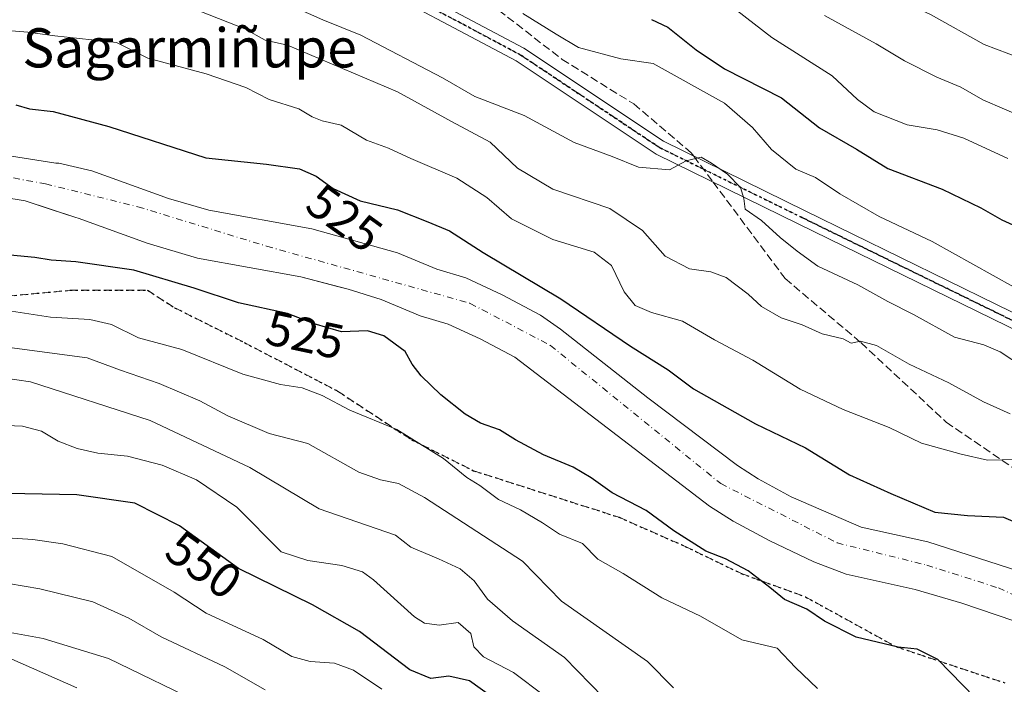
# Model space of a CAD drawing. Units: metres. Extents: x 589998 to 593437, y 4759095 to 4761456.
# Drawn here: x 591837 to 592039, y 4759634 to 4759770 of the extents above; entities that cross this region are included whole.
import ezdxf
from ezdxf.enums import TextEntityAlignment as Align

# ---------------------------------------------------------------- set-up
doc = ezdxf.new("R2010")
doc.units = ezdxf.units.M
doc.header["$MEASUREMENT"] = 0
for name, pattern in [('DGN Style 3', [2.307223458686699, 1.648016756204785, -0.6592067024819142]), ('DGN Style 4', [2.6384748266838614, 1.318413404963828, -0.6592067024819142, 0.001648016756204785, -0.6592067024819142]), ('DGN Style 5', [1.1536117293433497, 0.4944050268614355, -0.6592067024819142])]:
    doc.linetypes.add(name, pattern=pattern)
for name, color, linetype, lineweight in [('Arbolado forestal CxS', 92, 'Continuous', 0), ('Corriente natural Cxs', 4, 'Continuous', 13), ('Corriente natural eje', 4, 'DGN Style 4', 0), ('Curva de nivel maestra', 30, 'Continuous', 30), ('Curva de nivel normal', 30, 'Continuous', 0), ('Pista no pavimentada Cxs', 111, 'Continuous', 0), ('Pista no pavimentada eje', 91, 'DGN Style 4', 0), ('Ruta', 7, 'DGN Style 5', 30), ('Rótulo de curva de nivel directora', 7, 'Continuous', 0), ('Senda', 7, 'DGN Style 3', 0), ('Senda no paivmentada conexión', 7, 'DGN Style 3', 0), ('Suelo desnudo CxS', 253, 'Continuous', 0), ('Texto cartográfico', 7, 'Continuous', 0)]:
    doc.layers.add(name, color=color, linetype=linetype, lineweight=lineweight)
doc.styles.add('Style-Arial', font='txt')

msp = doc.modelspace()

# ---------------------------------------------------------------- linework, layer by layer
at = {"layer": 'Arbolado forestal CxS', "color": 92, "linetype": 'Continuous', "lineweight": 0}
for points in [[(592047.9801000003, 4759655.220100001, 521.0448999999935), (592023.0201000003, 4759663.220100001, 523.0397999999988), (592009.4001000002, 4759666.2501, 521.579700000002), (591995.0800999999, 4759672.470100001, 520.417300000001), (591988.3101000004, 4759676.130100001, 522.2832999999955), (591984.1001000004, 4759678.8201, 521.3291000000027), (591965.7500999998, 4759692.6601, 521.8160000000062), (591947.8901000004, 4759706.7601, 522.5559999999969), (591943.7901, 4759709.620100001, 522.7143000000069), (591935.9501, 4759713.780099999, 522.4517999999953), (591928.5100999996, 4759717.220100001, 522.0953000000009), (591922.5900999998, 4759718.9801, 521.857600000003), (591914.5500999996, 4759722.340100001, 523.3828000000067), (591897.0301000001, 4759727.220100001, 522.242499999993), (591875.9801000003, 4759731.040100001, 521.9018000000069), (591867.7401000002, 4759733.470100001, 521.7805999999982), (591852.0800999999, 4759739.130100001, 522.0234000000055), (591845.2801000001, 4759740.6601, 522.2505999999995), (591844.6771999998, 4759740.6995, 522.2489999999962), (591831.6747000003, 4759742.728499999, 522.9505999999965)], [(591831.6747000003, 4759742.728499999, 522.9505999999965), (591844.6771999998, 4759740.6995, 522.2489999999962), (591845.2801000001, 4759740.6601, 522.2505999999995), (591852.0800999999, 4759739.130100001, 522.0234000000055), (591867.7401000002, 4759733.470100001, 521.7805999999982), (591875.9801000003, 4759731.040100001, 521.9018000000069), (591897.0301000001, 4759727.220100001, 522.242499999993), (591914.5500999996, 4759722.340100001, 523.3828000000067), (591922.5900999998, 4759718.9801, 521.857600000003), (591928.5100999996, 4759717.220100001, 522.0953000000009), (591935.9501, 4759713.780099999, 522.4517999999953), (591943.7901, 4759709.620100001, 522.7143000000069), (591947.8901000004, 4759706.7601, 522.5559999999969), (591965.7500999998, 4759692.6601, 521.8160000000062), (591984.1001000004, 4759678.8201, 521.3291000000027), (591988.3101000004, 4759676.130100001, 522.2832999999955), (591995.0800999999, 4759672.470100001, 520.417300000001), (592009.4001000002, 4759666.2501, 521.579700000002), (592023.0201000003, 4759663.220100001, 523.0397999999988), (592047.9801000003, 4759655.220100001, 521.0448999999935)], [(591829.2405000003, 4759734.473400001, 521.4498000000021), (591838.448, 4759732.991800001, 521.2768999999971), (591843.5159, 4759731.3029, 521.5377000000008), (591848.8051000005, 4759729.540300001, 521.8266000000004), (591849.2500999998, 4759729.440099999, 521.8267999999953), (591863.3501000004, 4759724.3201, 522.2170999999944), (591873.6501000002, 4759721.2301, 522.4081000000006), (591894.7701000003, 4759717.4001, 521.7709000000032), (591902.3065999999, 4759715.479, 521.8478999999934), (591904.4600999998, 4759714.9301, 521.7881000000052), (591911.2401000002, 4759712.8101, 521.5276000000014), (591919.2001, 4759709.4801, 522.7140999999974), (591924.9401000004, 4759707.780099999, 521.5534999999945), (591931.4700999996, 4759704.7601, 521.5717000000004), (591938.5301000001, 4759701.0101, 521.349000000002), (591978.3501000004, 4759670.550100001, 522.2467000000033), (591983.2001, 4759667.440099999, 523.2176000000036), (591990.6700999998, 4759663.4101, 522.8081999999995), (591999.7100999998, 4759659.120100001, 521.4948000000004), (592006.2701000003, 4759656.620100001, 520.6983999999939), (592020.3901000004, 4759653.4901, 520.4474999999948), (592029.9801000003, 4759650.6801, 520.4982000000019), (592044.2001, 4759645.870100001, 520.0109999999986)], [(592044.2001, 4759645.870100001, 520.0109999999986), (592029.9801000003, 4759650.6801, 520.4982000000019), (592020.3901000004, 4759653.4901, 520.4474999999948), (592006.2701000003, 4759656.620100001, 520.6983999999939), (591999.7100999998, 4759659.120100001, 521.4948000000004), (591990.6700999998, 4759663.4101, 522.8081999999995), (591983.2001, 4759667.440099999, 523.2176000000036), (591978.3501000004, 4759670.550100001, 522.2467000000033), (591938.5301000001, 4759701.0101, 521.349000000002), (591931.4700999996, 4759704.7601, 521.5717000000004), (591924.9401000004, 4759707.780099999, 521.5534999999945), (591919.2001, 4759709.4801, 522.7140999999974), (591911.2401000002, 4759712.8101, 521.5276000000014), (591904.4600999998, 4759714.9301, 521.7881000000052), (591902.3065999999, 4759715.479, 521.8478999999934), (591894.7701000003, 4759717.4001, 521.7709000000032), (591873.6501000002, 4759721.2301, 522.4081000000006), (591863.3501000004, 4759724.3201, 522.2170999999944), (591849.2500999998, 4759729.440099999, 521.8267999999953), (591848.8051000005, 4759729.540300001, 521.8266000000004), (591843.5159, 4759731.3029, 521.5377000000008), (591838.448, 4759732.991800001, 521.2768999999971), (591829.2405000003, 4759734.473400001, 521.4498000000021)]]:
    msp.add_polyline3d(points, dxfattribs=at)
at = {"layer": 'Corriente natural Cxs', "color": 4, "linetype": 'Continuous', "lineweight": 13}
for points in [[(591831.6747000003, 4759742.728499999, 522.9505999999965), (591844.6771999998, 4759740.6995, 522.2489999999962), (591845.2801000001, 4759740.6601, 522.2505999999995), (591852.0800999999, 4759739.130100001, 522.0234000000055), (591867.7401000002, 4759733.470100001, 521.7805999999982), (591875.9801000003, 4759731.040100001, 521.9018000000069), (591897.0301000001, 4759727.220100001, 522.242499999993), (591914.5500999996, 4759722.340100001, 523.3828000000067), (591922.5900999998, 4759718.9801, 521.857600000003), (591928.5100999996, 4759717.220100001, 522.0953000000009), (591935.9501, 4759713.780099999, 522.4517999999953), (591943.7901, 4759709.620100001, 522.7143000000069), (591947.8901000004, 4759706.7601, 522.5559999999969), (591965.7500999998, 4759692.6601, 521.8160000000062), (591984.1001000004, 4759678.8201, 521.3291000000027), (591988.3101000004, 4759676.130100001, 522.2832999999955), (591995.0800999999, 4759672.470100001, 520.417300000001), (592009.4001000002, 4759666.2501, 521.579700000002), (592023.0201000003, 4759663.220100001, 523.0397999999988), (592047.9801000003, 4759655.220100001, 521.0448999999935)], [(591831.6747000003, 4759742.728499999, 522.9505999999965), (591844.6771999998, 4759740.6995, 522.2489999999962), (591845.2801000001, 4759740.6601, 522.2505999999995), (591852.0800999999, 4759739.130100001, 522.0234000000055), (591867.7401000002, 4759733.470100001, 521.7805999999982), (591875.9801000003, 4759731.040100001, 521.9018000000069), (591897.0301000001, 4759727.220100001, 522.242499999993), (591914.5500999996, 4759722.340100001, 523.3828000000067), (591922.5900999998, 4759718.9801, 521.857600000003), (591928.5100999996, 4759717.220100001, 522.0953000000009), (591935.9501, 4759713.780099999, 522.4517999999953), (591943.7901, 4759709.620100001, 522.7143000000069), (591947.8901000004, 4759706.7601, 522.5559999999969), (591965.7500999998, 4759692.6601, 521.8160000000062), (591984.1001000004, 4759678.8201, 521.3291000000027), (591988.3101000004, 4759676.130100001, 522.2832999999955), (591995.0800999999, 4759672.470100001, 520.417300000001), (592009.4001000002, 4759666.2501, 521.579700000002), (592023.0201000003, 4759663.220100001, 523.0397999999988), (592047.9801000003, 4759655.220100001, 521.0448999999935)], [(592044.2001, 4759645.870100001, 520.0109999999986), (592029.9801000003, 4759650.6801, 520.4982000000019), (592020.3901000004, 4759653.4901, 520.4474999999948), (592006.2701000003, 4759656.620100001, 520.6983999999939), (591999.7100999998, 4759659.120100001, 521.4948000000004), (591990.6700999998, 4759663.4101, 522.8081999999995), (591983.2001, 4759667.440099999, 523.2176000000036), (591978.3501000004, 4759670.550100001, 522.2467000000033), (591938.5301000001, 4759701.0101, 521.349000000002), (591931.4700999996, 4759704.7601, 521.5717000000004), (591924.9401000004, 4759707.780099999, 521.5534999999945), (591919.2001, 4759709.4801, 522.7140999999974), (591911.2401000002, 4759712.8101, 521.5276000000014), (591904.4600999998, 4759714.9301, 521.7881000000052), (591894.7701000003, 4759717.4001, 521.7709000000032), (591873.6501000002, 4759721.2301, 522.4081000000006), (591863.3501000004, 4759724.3201, 522.2170999999944), (591849.2500999998, 4759729.440099999, 521.8267999999953), (591848.8051000005, 4759729.540300001, 521.8266000000004), (591838.448, 4759732.991800001, 521.2768999999971), (591829.2405000003, 4759734.473400001, 521.4498000000021)], [(592044.2001, 4759645.870100001, 520.0109999999986), (592029.9801000003, 4759650.6801, 520.4982000000019), (592020.3901000004, 4759653.4901, 520.4474999999948), (592006.2701000003, 4759656.620100001, 520.6983999999939), (591999.7100999998, 4759659.120100001, 521.4948000000004), (591990.6700999998, 4759663.4101, 522.8081999999995), (591983.2001, 4759667.440099999, 523.2176000000036), (591978.3501000004, 4759670.550100001, 522.2467000000033), (591938.5301000001, 4759701.0101, 521.349000000002), (591931.4700999996, 4759704.7601, 521.5717000000004), (591924.9401000004, 4759707.780099999, 521.5534999999945), (591919.2001, 4759709.4801, 522.7140999999974), (591911.2401000002, 4759712.8101, 521.5276000000014), (591904.4600999998, 4759714.9301, 521.7881000000052), (591894.7701000003, 4759717.4001, 521.7709000000032), (591873.6501000002, 4759721.2301, 522.4081000000006), (591863.3501000004, 4759724.3201, 522.2170999999944), (591849.2500999998, 4759729.440099999, 521.8267999999953), (591848.8051000005, 4759729.540300001, 521.8266000000004), (591838.448, 4759732.991800001, 521.2768999999971), (591829.2405000003, 4759734.473400001, 521.4498000000021)]]:
    msp.add_polyline3d(points, dxfattribs=at)
at = {"layer": 'Corriente natural eje', "color": 4, "linetype": 'DGN Style 4', "lineweight": 0}
msp.add_polyline3d([(591670.2600999996, 4759825.040100001, 522.1726000000053), (591709.2001, 4759795.640100001, 522.460699999996), (591728.1001000004, 4759784.800100001, 522.4643000000069), (591748.6901000004, 4759769.090100001, 521.8911999999982), (591764.2587000001, 4759756.6985, 522.0660999999964), (591773.9954000004, 4759749.607600001, 522.5222000000067), (591782.1446000002, 4759744.845100001, 522.0953000000009), (591787.9654000001, 4759742.6226, 521.925700000007), (591796.3262999998, 4759740.4001, 522.395399999994), (591804.3696, 4759739.765100001, 522.8059999999969), (591815.3762999997, 4759739.236, 522.3145999999979), (591827.8646999998, 4759738.3893, 521.8389000000025), (591836.0138999998, 4759737.648499999, 521.6442999999999), (591842.5701000001, 4759736.440099999, 521.5081000000064), (591861.4700999996, 4759731.770099999, 521.6429000000062), (591887.8000999996, 4759723.700099999, 521.3741000000009), (591929.4101, 4759712.0101, 521.2526000000071), (591945.8400999998, 4759703.390100001, 521.4869000000035), (591980.6601, 4759675.140100001, 520.7418000000034), (592004.4401000004, 4759663.030099999, 520.8764999999985), (592022.7701000003, 4759658.4801, 521.3552000000054), (592037.4200999998, 4759653.8101, 520.4869999999937), (592054.4001000002, 4759646.1601, 519.2243000000017)], dxfattribs=at)
at = {"layer": 'Curva de nivel maestra', "color": 30, "linetype": 'Continuous', "lineweight": 30, "flags": 128}
for points, elevation in [([(591966.4800000004, 4759770.040100001), (591969.8499999996, 4759768.5001), (591975.6600000003, 4759763.890100001), (591981.4400000004, 4759759.960100001), (591993.0899999999, 4759754.0701), (592000.8399999999, 4759747.920100001), (592008.4100000003, 4759743.550100001), (592014.8200000003, 4759739.5701), (592025.9600000001, 4759735.360099999), (592033.8700000001, 4759731.5701), (592038.1500000004, 4759729.0701), (592044.7599999999, 4759726.120100001)], 550), ([(591836.5, 4759752.590100001), (591839.2999999998, 4759751.790100001), (591844.1699999999, 4759751.2401), (591855.54, 4759748.210100001), (591875.3499999996, 4759741.7401), (591887.7800000003, 4759740.4901), (591894.54, 4759739.520099999), (591897.9600000001, 4759737.9901), (591901.4400000004, 4759735.470100001), (591906.9400000004, 4759732.9901), (591914.5700000003, 4759731.120100001), (591920.75, 4759728.710100001), (591925.2000000002, 4759726.860099999), (591932.0800000001, 4759722.4001), (591947.9800000004, 4759712.960100001), (591962.1799999997, 4759703.2501), (591969.9400000004, 4759698.4301), (591975.0700000003, 4759694.520099999), (591987.7599999999, 4759687.350099999), (591997.9699999997, 4759682.4801), (592006.9800000004, 4759676.970100001), (592015.4199999999, 4759673.140100001), (592024.4299999997, 4759669.3301), (592031.1200000001, 4759668.600099999), (592038.5, 4759668.290100001), (592050.1200000001, 4759663.300100001)], 525), ([(592032.6799999997, 4759631.360099999), (592025.04, 4759639.1801), (592020.8200000003, 4759641.290100001), (592016.9699999997, 4759641.6601), (592008.3399999999, 4759643.7401), (592001.8799999999, 4759646.9801), (591998.25, 4759649.450099999), (591993.6900000004, 4759651.450099999), (591990.7000000002, 4759653.920100001), (591986.2400000002, 4759657.280099999), (591981.6100000005, 4759659.780099999), (591977.5999999996, 4759661.300100001), (591971.0700000003, 4759665.470100001), (591965.4100000003, 4759669.6501), (591958.4699999997, 4759673.2601), (591954.1500000004, 4759676.340100001), (591950.5, 4759678.520099999), (591944.4400000004, 4759681.0001), (591938.6699999999, 4759684.0701), (591935.3899999997, 4759686.130100001), (591931.5499999998, 4759687.520099999), (591928.4299999997, 4759689.3301), (591923.4199999999, 4759693.300100001), (591919.4100000003, 4759697.1501), (591917.5800000001, 4759699.5601), (591916.1399999997, 4759702.140100001), (591911.7699999996, 4759705.360099999), (591908.4299999997, 4759706.360099999), (591903.0999999996, 4759706.200099999), (591897.5099999999, 4759707.790100001), (591892.0899999999, 4759709.940099999), (591882.0700000003, 4759712.090100001), (591872.9800000004, 4759715.140100001), (591860.6500000004, 4759718.800100001), (591848.7699999996, 4759720.4801), (591843.7699999996, 4759720.8201), (591840.4299999997, 4759721.4101), (591835.3499999996, 4759721.840100001)], 525), ([(591934.1500000004, 4759631.3301), (591929.29, 4759634.780099999), (591925.0700000003, 4759635.770099999), (591921.4000000004, 4759635.300100001), (591917.0700000003, 4759637.0701), (591906.8099999996, 4759644.9101), (591897.1799999997, 4759650.370100001), (591882.0499999998, 4759657.7501), (591869.9800000004, 4759666.4801), (591860.8300000001, 4759671.130100001), (591849, 4759672.8301), (591831.2199999997, 4759673.220100001)], 550)]:
    msp.add_lwpolyline(points, dxfattribs=dict(at, elevation=elevation))
at = {"layer": 'Curva de nivel normal', "color": 30, "linetype": 'Continuous', "lineweight": 0, "flags": 128}
for points, elevation in [([(591835.0199999996, 4759867.58), (591839.0300000003, 4759866.75), (591843.6699999999, 4759863.779999999), (591846.4199999999, 4759860.99), (591854.1900000004, 4759849.66), (591858.4800000004, 4759845.480000001), (591863.0199999996, 4759842.77), (591874.0499999998, 4759838), (591884.75, 4759834.060000001), (591899.2400000002, 4759828.529999999), (591909.2000000002, 4759825.930000001), (591923.0700000003, 4759820.630000001), (591940.5800000001, 4759810.289999999), (591952.4800000004, 4759805.039999999), (591971.9500000002, 4759799.57), (591982.7199999997, 4759794.82), (591990.0700000003, 4759790), (592000.0599999996, 4759783.730000001), (592009.3099999996, 4759777.74), (592023.5599999996, 4759771.050000001), (592034.5, 4759764.939999999), (592049.6600000003, 4759759.220000001)], 565), ([(591976.6799999997, 4759777.640000001), (591991.1200000001, 4759766.359999999), (592003.4699999997, 4759758.539999999), (592008.6200000001, 4759753.689999999), (592012.0499999998, 4759751.199999999), (592018.7999999998, 4759748.539999999), (592024.8799999999, 4759747.529999999), (592030.3600000005, 4759745.76), (592039.3799999999, 4759741.619999999)], 555), ([(591886.9900000002, 4759775.539999999), (591899.2999999998, 4759769.960000001), (591907.0599999996, 4759766.84), (591923.7699999996, 4759758.16), (591930.3600000005, 4759754.32), (591940.4800000004, 4759750.439999999), (591950.7000000002, 4759744.930000001), (591958.4500000002, 4759742.02), (591963.8499999996, 4759739.880000001), (591970.1600000003, 4759739.33), (591973.5999999996, 4759741.17), (591976.6799999997, 4759741.92), (591978.79, 4759740.66), (591982.0499999998, 4759738.449999999), (591984.7100000001, 4759735.680000001), (591985.3600000005, 4759733.449999999), (591985.6299999999, 4759731.25), (591989, 4759728.92), (591992.7800000003, 4759725.480000001), (591996.29, 4759722.689999999), (592000.54, 4759719.600000001), (592008.6600000003, 4759715.810000001), (592014.8099999996, 4759712.369999999), (592020.0999999996, 4759709.720000001), (592028.4299999997, 4759705.060000001), (592034.4299999997, 4759703.51), (592037.7699999996, 4759702.119999999), (592042.7699999996, 4759698.82)], 540), ([(592039.8700000001, 4759689.42), (592034.3700000001, 4759691.9), (592027.29, 4759695.74), (592019.2000000002, 4759699.600000001), (592012.5199999996, 4759703.42), (592009.2100000001, 4759704.289999999), (592007.3200000003, 4759703.880000001), (592005.6699999999, 4759704.730000001), (592001.3799999999, 4759705.779999999), (591997.3300000001, 4759707.609999999), (591993.04, 4759709.050000001), (591988.9699999997, 4759711.369999999), (591986.29, 4759713.9), (591981.7599999999, 4759717.289999999), (591978.6399999997, 4759718.480000001), (591974.25, 4759719.060000001), (591969.2699999996, 4759721.630000001), (591964.6799999997, 4759726.930000001), (591957.9500000002, 4759731.430000001), (591946.3499999996, 4759735.350000001), (591939.0999999996, 4759739.689999999), (591933.4900000002, 4759744.970000001), (591925.5800000001, 4759749.17), (591914.54, 4759755.279999999), (591892.04, 4759764.779999999), (591887.4800000004, 4759765.82), (591883.3099999996, 4759768.130000001), (591872.5899999999, 4759772.380000001)], 535), ([(591940.2000000002, 4759771.26), (591946.9800000004, 4759767.039999999), (591951.5999999996, 4759764.350000001), (591960.2000000002, 4759762.02), (591966.8300000001, 4759761.08), (591981.4199999999, 4759752.980000001), (591987.1699999999, 4759748), (591991.0199999996, 4759743.449999999), (591995.9900000002, 4759739.480000001), (592000.0199999996, 4759737.76), (592004.9800000004, 4759734.380000001), (592013.0599999996, 4759729.800000001), (592023.8600000005, 4759724.640000001), (592040.54, 4759715.390000001)], 545), ([(592001.9000000004, 4759770.869999999), (592012.4600000001, 4759765.08), (592018.2300000004, 4759761.630000001), (592024.8499999996, 4759758.25), (592029.75, 4759756.24), (592034.25, 4759753.66), (592043.0899999999, 4759749.810000001)], 560), ([(591833.0499999998, 4759767.930000001), (591838.9500000002, 4759767.449999999), (591844.4600000001, 4759766.75), (591857.0999999996, 4759765.369999999), (591863.4800000004, 4759762.15), (591875.4600000001, 4759758.980000001), (591883.5499999998, 4759756.180000001), (591888.3200000003, 4759753.67), (591894.4000000004, 4759751.789999999), (591897.0999999996, 4759750.180000001), (591899.1900000004, 4759749.34), (591903.04, 4759748.439999999), (591908.2199999997, 4759745.359999999), (591912.75, 4759743.76), (591917.2999999998, 4759741.65), (591926.6799999997, 4759737.640000001), (591932.8600000005, 4759733.630000001), (591937.8600000005, 4759729.300000001), (591946.3099999996, 4759725.039999999), (591954.7800000003, 4759722.51), (591958.3099999996, 4759719.720000001), (591960.9000000004, 4759714.34), (591963.1699999999, 4759711.58), (591966.4900000002, 4759710.130000001), (591972.8600000005, 4759708.359999999), (591979.3600000005, 4759704.560000001), (591987.2000000002, 4759700.41), (591996.9000000004, 4759694.449999999), (592005.6600000003, 4759690.32), (592015.0899999999, 4759686.640000001), (592021.6900000004, 4759683.42), (592029.79, 4759681.189999999), (592035.1799999997, 4759679.91), (592041.1699999999, 4759680.050000001)], 530), ([(591875.4299999997, 4759629.66), (591855.4900000002, 4759639.34), (591842.0999999996, 4759643.439999999), (591833.8700000001, 4759644.939999999), (591826.8600000005, 4759648.949999999), (591819.2400000002, 4759654.4), (591804.6900000004, 4759662.550000001), (591791, 4759669.09), (591785.0999999996, 4759670.980000001), (591780.5499999998, 4759671.220000001), (591774.1600000003, 4759672.480000001), (591768.5, 4759674.9), (591762.8099999996, 4759676.880000001), (591749.0899999999, 4759684.57), (591738.0300000003, 4759692.050000001), (591724.5599999996, 4759700.02), (591719.5599999996, 4759702.41), (591714.9299999997, 4759703.289999999), (591709.0999999996, 4759704.970000001), (591703.4199999999, 4759707.539999999), (591699.3899999997, 4759710.779999999), (591696.5700000003, 4759711.42), (591691.9699999997, 4759710.119999999), (591686.8700000001, 4759707.82)], 564.9999999999999), ([(592000.4299999997, 4759633.27), (591995.9600000001, 4759637.539999999), (591992.1699999999, 4759641.5), (591984.9699999997, 4759643.220000001), (591976.5199999996, 4759648.02), (591968.5800000001, 4759651.800000001), (591960.7300000004, 4759656.75), (591955.5199999996, 4759659.720000001), (591952.4100000003, 4759662.869999999), (591947.6799999997, 4759664.789999999), (591944.1900000004, 4759667.109999999), (591939.7400000002, 4759669.810000001), (591935.1799999997, 4759671.880000001), (591931.4299999997, 4759674.730000001), (591928.7699999996, 4759676.359999999), (591923.9800000004, 4759680.279999999), (591914.4199999999, 4759686.199999999), (591904.79, 4759690.189999999), (591899.1799999997, 4759693.16), (591895.0899999999, 4759694.76), (591890.6299999999, 4759695.380000001), (591882.9199999999, 4759697.550000001), (591870.4900000002, 4759702.539999999), (591861.5899999999, 4759704.980000001), (591856.0800000001, 4759707.66), (591851.6600000003, 4759708.730000001), (591843.5800000001, 4759709.15), (591835.6500000004, 4759710.390000001)], 530), ([(591848.9600000001, 4759633.359999999), (591835.1200000001, 4759639.52), (591817.4400000004, 4759649.529999999), (591799.8099999996, 4759658.850000001), (591786.4299999997, 4759664.449999999), (591778.7699999996, 4759667.480000001), (591771.5599999996, 4759669.210000001), (591765.9600000001, 4759671.91), (591761.4299999997, 4759673.5), (591757.8099999996, 4759674.279999999), (591754.6299999999, 4759675.880000001), (591748.4500000002, 4759678.810000001), (591737.5, 4759686.119999999), (591729.6200000001, 4759691.02), (591724.8300000001, 4759693.180000001), (591720.3600000005, 4759695.710000001), (591713.7000000002, 4759699.720000001), (591708.5300000003, 4759701.439999999), (591703.4800000004, 4759703.390000001), (591699.1299999999, 4759704.800000001), (591695.1399999997, 4759706.25), (591691.1600000003, 4759705.439999999), (591686.0899999999, 4759703.27)], 570), ([(591834.1799999997, 4759703.09), (591851.1299999999, 4759700.859999999), (591857.9100000003, 4759698.310000001), (591865.8099999996, 4759695.600000001), (591874.1399999997, 4759692.100000001), (591879.8700000001, 4759688.99), (591888.2999999998, 4759685.369999999), (591896.2599999999, 4759683.32), (591906.6500000004, 4759677.51), (591911.0800000001, 4759675.880000001), (591914.7599999999, 4759675.189999999), (591920.0999999996, 4759672.310000001), (591940.0999999996, 4759659.27), (591948.0999999996, 4759651.09), (591965.6600000003, 4759638.75), (591970.9800000004, 4759633.380000001)], 535), ([(591961.9900000002, 4759625.92), (591948.6900000004, 4759639.550000001), (591938.0700000003, 4759647.09), (591932.9600000001, 4759651.480000001), (591930.2599999999, 4759655.230000001), (591927.3899999997, 4759657.74), (591922.9400000004, 4759659.75), (591917.2699999996, 4759662.17), (591914.1699999999, 4759664.57), (591898.5300000003, 4759669.99), (591884.4000000004, 4759678.470000001), (591864.0199999996, 4759688.08), (591839.5099999999, 4759695.930000001), (591831.0899999999, 4759697.189999999)], 540), ([(591944.6399999997, 4759631.720000001), (591938.2699999996, 4759636.5), (591932.1299999999, 4759639.680000001), (591930.2000000002, 4759641.74), (591929.5700000003, 4759644.480000001), (591926.9600000001, 4759646.730000001), (591923.1100000005, 4759646.199999999), (591920.1100000005, 4759646.58), (591918.0199999996, 4759647.9), (591909.6500000004, 4759655.480000001), (591907.4299999997, 4759657.100000001), (591903.1799999997, 4759658.390000001), (591896.2400000002, 4759659.42), (591890.7599999999, 4759661.16), (591881.7300000004, 4759670.300000001), (591873.4400000004, 4759675.930000001), (591866.4500000002, 4759678.9), (591859.3200000003, 4759680.76), (591853.29, 4759681.4), (591849.0599999996, 4759682.33), (591845.2000000002, 4759683.850000001), (591841.7599999999, 4759685.859999999), (591837.8600000005, 4759686.92), (591831.2999999998, 4759687.17)], 545), ([(591911.3799999999, 4759633.119999999), (591905.5599999996, 4759636.960000001), (591901.7000000002, 4759638.439999999), (591896.7000000002, 4759638.730000001), (591892.9500000002, 4759639.779999999), (591887.0999999996, 4759643.279999999), (591875.4600000001, 4759648.619999999), (591868.8899999997, 4759652.960000001), (591856.1299999999, 4759660.199999999), (591846.1500000004, 4759662.800000001), (591839.9800000004, 4759663.720000001), (591830.4699999997, 4759664.34)], 555), ([(591887.5099999999, 4759632.970000001), (591879.2599999999, 4759637.66), (591866.2400000002, 4759643.810000001), (591859.6100000005, 4759647.600000001), (591852.2699999996, 4759650.939999999), (591841.4299999997, 4759653.600000001), (591831.7699999996, 4759655.279999999)], 560)]:
    msp.add_lwpolyline(points, dxfattribs=dict(at, elevation=elevation))
at = {"layer": 'Pista no pavimentada Cxs', "color": 111, "linetype": 'Continuous', "lineweight": 0}
for points in [[(591652.0957000004, 4759911.7919, 552.7053000000016), (591674.6098999997, 4759898.132900001, 566.3776999999973), (591708.5500999996, 4759885.935699999, 566.5843000000023), (591728.2275, 4759871.044700001, 562.1429000000062), (591761.5125000002, 4759852.5529, 560.5627999999997), (591792.1611000003, 4759833.001300001, 564.184699999998), (591826.9781, 4759816.647700001, 564.0954000000056), (591906.3872999996, 4759782.2371, 551.4486999999936), (591940.3727000002, 4759764.182499999, 548.792100000006), (591968.9276999999, 4759745.1457, 553.1045000000013), (591997.9420999996, 4759730.9023, 560.2970999999961), (592046.6349, 4759707.085100001, 559.5108000000037), (592079.1917000003, 4759690.539899999, 557.3962000000029), (592106.8400999998, 4759658.106100001, 554.0326999999961), (592157.0109000001, 4759612.6885, 557.2688000000053), (592188.5705000004, 4759586.914899999, 557.7121000000043), (592228.5941000005, 4759569.5361, 562.6983000000037)], [(591652.0957000004, 4759911.7919, 552.7053000000016), (591674.6098999997, 4759898.132900001, 566.3776999999973), (591708.5500999996, 4759885.935699999, 566.5843000000023), (591728.2275, 4759871.044700001, 562.1429000000062), (591761.5125000002, 4759852.5529, 560.5627999999997), (591792.1611000003, 4759833.001300001, 564.184699999998), (591826.9781, 4759816.647700001, 564.0954000000056), (591906.3872999996, 4759782.2371, 551.4486999999936), (591940.3727000002, 4759764.182499999, 548.792100000006), (591968.9276999999, 4759745.1457, 553.1045000000013), (591997.9420999996, 4759730.9023, 560.2970999999961), (592046.6349, 4759707.085100001, 559.5108000000037), (592079.1917000003, 4759690.539899999, 557.3962000000029), (592106.8400999998, 4759658.106100001, 554.0326999999961), (592157.0109000001, 4759612.6885, 557.2688000000053), (592188.5705000004, 4759586.914899999, 557.7121000000043), (592228.5941000005, 4759569.5361, 562.6983000000037)], [(592227.4042999997, 4759566.782099999, 559.2752999999939), (592186.9946999997, 4759584.328500001, 554.630799999999), (592155.0541000003, 4759610.4133, 555.8681999999973), (592104.6829000004, 4759656.0123, 552.1371999999974), (592077.2977, 4759688.1373, 555.1940999999933), (592045.2960999999, 4759704.4003, 555.3329999999987), (591996.6221000003, 4759728.2083, 556.2808999999979), (591967.4281000001, 4759742.539899999, 550.1686000000045), (591938.8331000004, 4759761.6033, 544.7404999999999), (591905.0850999998, 4759779.5319, 548.0650000000023), (591825.7437000005, 4759813.913100001, 562.3442000000068), (591790.7106999997, 4759830.368100001, 564.2522000000026), (591759.9759000001, 4759849.9747, 558.3372999999992), (591726.5856999997, 4759868.524900001, 559.7032000000036), (591707.1047, 4759883.267300001, 561.0402000000031), (591673.3114999998, 4759895.411699999, 560.6282999999967), (591649.9442999996, 4759909.588300001, 554.6254999999946)], [(592227.4042999997, 4759566.782099999, 559.2752999999939), (592186.9946999997, 4759584.328500001, 554.630799999999), (592155.0541000003, 4759610.4133, 555.8681999999973), (592104.6829000004, 4759656.0123, 552.1371999999974), (592077.2977, 4759688.1373, 555.1940999999933), (592045.2960999999, 4759704.4003, 555.3329999999987), (591996.6221000003, 4759728.2083, 556.2808999999979), (591967.4281000001, 4759742.539899999, 550.1686000000045), (591938.8331000004, 4759761.6033, 544.7404999999999), (591905.0850999998, 4759779.5319, 548.0650000000023), (591825.7437000005, 4759813.913100001, 562.3442000000068), (591790.7106999997, 4759830.368100001, 564.2522000000026), (591759.9759000001, 4759849.9747, 558.3372999999992), (591726.5856999997, 4759868.524900001, 559.7032000000036), (591707.1047, 4759883.267300001, 561.0402000000031), (591673.3114999998, 4759895.411699999, 560.6282999999967), (591649.9442999996, 4759909.588300001, 554.6254999999946)]]:
    msp.add_polyline3d(points, dxfattribs=at)
at = {"layer": 'Pista no pavimentada eje', "color": 91, "linetype": 'DGN Style 4', "lineweight": 0}
for points in [[(591311.2352999998, 4760012.6008, 559.096000000005), (591356.5591000002, 4760020.349500001, 570.7911000000023), (591370.2586000003, 4760023.8694, 565.9291999999987), (591418.3257999998, 4760034.0119, 569.5510000000068), (591439.8893999998, 4760038.7744, 564.4128000000055), (591466.8770000003, 4760043.536900001, 566.5697999999975), (591493.5047000004, 4760047.1031, 571.4505999999965), (591529.5072999997, 4760038.3729, 569.9535000000033), (591533.1129000001, 4760037.4363, 563.7740999999951), (591571.2100999998, 4760018.5101, 569.9389999999985), (591600.4351000004, 4759978.194700001, 557.656799999997), (591632.1562999999, 4759940.164100001, 557.4906999999948), (591651.0201000003, 4759910.690099999, 553.6440000000002), (591673.9606999997, 4759896.772299999, 563.452099999995), (591707.8273, 4759884.601500001, 563.823000000004), (591727.4064999997, 4759869.784700001, 560.8941000000051), (591760.7440999999, 4759851.263900001, 559.482799999998), (591791.4358999999, 4759831.684699999, 564.1649999999936), (591826.3608999997, 4759815.2805, 563.1435999999958), (591905.7361000003, 4759780.884500001, 549.7011000000057), (591939.6029000003, 4759762.892899999, 546.2427000000025), (591968.1778999995, 4759743.842900001, 551.2255000000005), (591977.1271000003, 4759739.4495, 549.1407999999938)], [(591977.1271000003, 4759739.4495, 549.1407999999938), (591997.2821000004, 4759729.555299999, 558.4891999999963), (592045.9654999999, 4759705.742699999, 557.497000000003), (592078.2446999997, 4759689.338500001, 556.4293999999937), (592105.7615, 4759657.0593, 553.0734999999986), (592156.0324999997, 4759611.550899999, 556.5161999999982), (592187.7824999997, 4759585.6217, 556.1052999999956), (592227.9993000003, 4759568.1591, 561.0927999999985), (592274.5701000001, 4759548.140100001, 553.7666999999929), (592292.3151000004, 4759543.981500001, 555.8806000000042), (592358.1744999997, 4759511.538100001, 550.5657000000066), (592389.3954999996, 4759489.313100001, 551.7596000000049), (592428.0247, 4759457.0339, 544.6315000000031), (592442.2496999997, 4759448.1019, 553.3227999999945)]]:
    msp.add_polyline3d(points, dxfattribs=at)
at = {"layer": 'Ruta', "color": 7, "linetype": 'DGN Style 5', "lineweight": 30}
for points in [[(591651.0201000003, 4759910.690099999, 553.6440000000002), (591673.9606999997, 4759896.772299999, 563.452099999995), (591707.8273, 4759884.601500001, 563.823000000004), (591727.4064999997, 4759869.784700001, 560.8941000000051), (591760.7440999999, 4759851.263900001, 559.482799999998), (591791.4358999999, 4759831.684699999, 564.1649999999936), (591826.3608999997, 4759815.2805, 563.1435999999958), (591905.7361000003, 4759780.884500001, 549.7011000000057), (591939.6029000003, 4759762.892899999, 546.2427000000025), (591968.1778999995, 4759743.842900001, 551.2255000000005), (591977.1271000003, 4759739.4495, 549.1407999999938), (591997.2821000004, 4759729.555299999, 558.4891999999963), (592045.9654999999, 4759705.742699999, 557.497000000003), (592078.2446999997, 4759689.338500001, 556.4293999999937), (592105.7615, 4759657.0593, 553.0734999999986), (592156.0324999997, 4759611.550899999, 556.5161999999982), (592187.7824999997, 4759585.6217, 556.1052999999956), (592227.9993000003, 4759568.1591, 561.0927999999985)], [(592227.9993000003, 4759568.1591, 561.0927999999985), (592187.7824999997, 4759585.6217, 556.1052999999956), (592156.0324999997, 4759611.550899999, 556.5161999999982), (592105.7615, 4759657.0593, 553.0734999999986), (592078.2446999997, 4759689.338500001, 556.4293999999937), (592045.9654999999, 4759705.742699999, 557.497000000003), (591997.2821000004, 4759729.555299999, 558.4891999999963), (591977.1271000003, 4759739.4495, 549.1407999999938), (591968.1778999995, 4759743.842900001, 551.2255000000005), (591939.6029000003, 4759762.892899999, 546.2427000000025), (591905.7361000003, 4759780.884500001, 549.7011000000057), (591826.3608999997, 4759815.2805, 563.1435999999958), (591791.4358999999, 4759831.684699999, 564.1649999999936), (591760.7440999999, 4759851.263900001, 559.482799999998), (591727.4064999997, 4759869.784700001, 560.8941000000051), (591707.8273, 4759884.601500001, 563.823000000004), (591673.9606999997, 4759896.772299999, 563.452099999995), (591651.0201000003, 4759910.690099999, 553.6440000000002)], [(591830.4917000001, 4759713.100299999, 552.1236999999965), (591847.5575000001, 4759714.687899999, 550.0034000000014), (591863.4325000001, 4759714.687899999, 547.4324000000051), (591868.9886999996, 4759711.115900001, 548.1049999999959), (591883.2763, 4759703.972100001, 550.069399999993), (591902.3262999998, 4759694.0503, 553.5593999999984), (591917.4074999997, 4759684.1283, 554.5868999999948), (591930.1074999999, 4759677.7783, 552.7333999999975), (591959.8733000001, 4759668.2533, 547.5696000000025), (591973.3671000004, 4759662.3003, 540.0564000000013), (591984.8765000004, 4759656.743899999, 542.5709000000061), (591997.9732999997, 4759651.981500001, 540.8310000000056), (592016.4940999999, 4759641.7949, 537.650999999998), (592038.7193, 4759634.386700001, 544.3475999999937)]]:
    msp.add_polyline3d(points, dxfattribs=at)
at = {"layer": 'Senda', "color": 7, "linetype": 'DGN Style 3', "lineweight": 0}
for points in [[(591538.8850999996, 4760124.470100001, 616.026199999993), (591572.3771000003, 4760104.975500001, 623.6261999999988), (591587.9611000001, 4760088.730900001, 605.994200000001), (591601.4549000004, 4760067.6965, 603.7182999999932), (591613.7581000002, 4760051.424699999, 609.4832000000024), (591627.6486999998, 4760041.105900001, 610.5286999999954), (591638.7613000004, 4760025.627699999, 604.1172999999981), (591645.1113, 4760003.799500001, 602.4223999999958), (591662.1769000003, 4759979.9869, 596.7422999999981), (591679.2427000003, 4759953.396299999, 595.9676999999938), (591691.4835000001, 4759944.2575, 594.8727000000072), (591716.8233000003, 4759929.792300001, 594.189400000003), (591745.7950999998, 4759904.789100001, 591.6119999999937), (591772.3859000001, 4759884.151699999, 582.5339999999997), (591797.3891000003, 4759874.626700001, 583.4532000000036), (591824.7735000001, 4759858.751499999, 573.429999999993), (591843.8234999999, 4759839.701500001, 572.409599999999), (591866.4669000005, 4759817.270099999, 569.9833999999975), (591895.9165000003, 4759798.170100001, 564.4784000000072), (591922.4895000001, 4759781.892300001, 568.5488000000041), (591948.2018999998, 4759761.913899999, 560.5907000000007), (591962.8863000004, 4759752.785700001, 556.5675999999949), (591974.6392999999, 4759742.780900001, 553.2562000000034), (591975.1569999997, 4759742.0877, 552.5439000000042)], [(591979.0971999997, 4759736.8114, 547.0280000000057), (591993.8425000003, 4759717.0669, 546.7179999999935), (592009.3207, 4759703.970100001, 548.1708000000071), (592026.7833000004, 4759687.698100001, 548.2116999999998), (592051.7865000004, 4759670.6325, 542.6312999999936), (592069.2489, 4759654.7575, 538.7885999999999), (592089.0926999999, 4759628.5637, 537.8623999999982), (592118.4615000002, 4759579.351100001, 536.7434999999969), (592127.5897000004, 4759568.635299999, 534.5093000000053), (592168.8580999998, 4759546.003699999, 538.0843000000023)], [(591830.4917000001, 4759713.100299999, 552.1236999999965), (591847.5575000001, 4759714.687899999, 550.0034000000014), (591863.4325000001, 4759714.687899999, 547.4324000000051), (591868.9886999996, 4759711.115900001, 548.1049999999959), (591883.2763, 4759703.972100001, 550.069399999993), (591902.3262999998, 4759694.0503, 553.5593999999984), (591917.4074999997, 4759684.1283, 554.5868999999948), (591930.1074999999, 4759677.7783, 552.7333999999975), (591959.8733000001, 4759668.2533, 547.5696000000025), (591973.3671000004, 4759662.3003, 540.0564000000013), (591984.8765000004, 4759656.743899999, 542.5709000000061), (591997.9732999997, 4759651.981500001, 540.8310000000056), (592016.4940999999, 4759641.7949, 537.650999999998), (592038.7193, 4759634.386700001, 544.3475999999937)]]:
    msp.add_polyline3d(points, dxfattribs=at)
at = {"layer": 'Senda no paivmentada conexión', "color": 7, "linetype": 'DGN Style 3', "lineweight": 0, "extrusion": (-0.8012160146955599, -0.5983752130935858, 4.637423916878135e-05), "elevation": -3322411.636464512, "flags": 128}
msp.add_lwpolyline([(-3459358.329489531, 706.6182126063677), (-3459355.03686243, 703.215112602698), (-3459351.744315451, 701.102312600438)], dxfattribs=at)
at = {"layer": 'Suelo desnudo CxS', "color": 253, "linetype": 'Continuous', "lineweight": 0}
for points in [[(591831.6747000003, 4759742.728499999, 522.9505999999965), (591844.6771999998, 4759740.6995, 522.2489999999962), (591845.2801000001, 4759740.6601, 522.2505999999995), (591852.0800999999, 4759739.130100001, 522.0234000000055), (591867.7401000002, 4759733.470100001, 521.7805999999982), (591875.9801000003, 4759731.040100001, 521.9018000000069), (591897.0301000001, 4759727.220100001, 522.242499999993), (591914.5500999996, 4759722.340100001, 523.3828000000067), (591922.5900999998, 4759718.9801, 521.857600000003), (591928.5100999996, 4759717.220100001, 522.0953000000009), (591935.9501, 4759713.780099999, 522.4517999999953), (591943.7901, 4759709.620100001, 522.7143000000069), (591947.8901000004, 4759706.7601, 522.5559999999969), (591965.7500999998, 4759692.6601, 521.8160000000062), (591984.1001000004, 4759678.8201, 521.3291000000027), (591988.3101000004, 4759676.130100001, 522.2832999999955), (591995.0800999999, 4759672.470100001, 520.417300000001), (592009.4001000002, 4759666.2501, 521.579700000002), (592023.0201000003, 4759663.220100001, 523.0397999999988), (592047.9801000003, 4759655.220100001, 521.0448999999935)], [(591831.6747000003, 4759742.728499999, 522.9505999999965), (591844.6771999998, 4759740.6995, 522.2489999999962), (591845.2801000001, 4759740.6601, 522.2505999999995), (591852.0800999999, 4759739.130100001, 522.0234000000055), (591867.7401000002, 4759733.470100001, 521.7805999999982), (591875.9801000003, 4759731.040100001, 521.9018000000069), (591897.0301000001, 4759727.220100001, 522.242499999993), (591914.5500999996, 4759722.340100001, 523.3828000000067), (591922.5900999998, 4759718.9801, 521.857600000003), (591928.5100999996, 4759717.220100001, 522.0953000000009), (591935.9501, 4759713.780099999, 522.4517999999953), (591943.7901, 4759709.620100001, 522.7143000000069), (591947.8901000004, 4759706.7601, 522.5559999999969), (591965.7500999998, 4759692.6601, 521.8160000000062), (591984.1001000004, 4759678.8201, 521.3291000000027), (591988.3101000004, 4759676.130100001, 522.2832999999955), (591995.0800999999, 4759672.470100001, 520.417300000001), (592009.4001000002, 4759666.2501, 521.579700000002), (592023.0201000003, 4759663.220100001, 523.0397999999988), (592047.9801000003, 4759655.220100001, 521.0448999999935)], [(592044.2001, 4759645.870100001, 520.0109999999986), (592029.9801000003, 4759650.6801, 520.4982000000019), (592020.3901000004, 4759653.4901, 520.4474999999948), (592006.2701000003, 4759656.620100001, 520.6983999999939), (591999.7100999998, 4759659.120100001, 521.4948000000004), (591990.6700999998, 4759663.4101, 522.8081999999995), (591983.2001, 4759667.440099999, 523.2176000000036), (591978.3501000004, 4759670.550100001, 522.2467000000033), (591938.5301000001, 4759701.0101, 521.349000000002), (591931.4700999996, 4759704.7601, 521.5717000000004), (591924.9401000004, 4759707.780099999, 521.5534999999945), (591919.2001, 4759709.4801, 522.7140999999974), (591911.2401000002, 4759712.8101, 521.5276000000014), (591904.4600999998, 4759714.9301, 521.7881000000052), (591902.3065999999, 4759715.479, 521.8478999999934), (591894.7701000003, 4759717.4001, 521.7709000000032), (591873.6501000002, 4759721.2301, 522.4081000000006), (591863.3501000004, 4759724.3201, 522.2170999999944), (591849.2500999998, 4759729.440099999, 521.8267999999953), (591848.8051000005, 4759729.540300001, 521.8266000000004), (591843.5159, 4759731.3029, 521.5377000000008), (591838.448, 4759732.991800001, 521.2768999999971), (591829.2405000003, 4759734.473400001, 521.4498000000021)], [(592044.2001, 4759645.870100001, 520.0109999999986), (592029.9801000003, 4759650.6801, 520.4982000000019), (592020.3901000004, 4759653.4901, 520.4474999999948), (592006.2701000003, 4759656.620100001, 520.6983999999939), (591999.7100999998, 4759659.120100001, 521.4948000000004), (591990.6700999998, 4759663.4101, 522.8081999999995), (591983.2001, 4759667.440099999, 523.2176000000036), (591978.3501000004, 4759670.550100001, 522.2467000000033), (591938.5301000001, 4759701.0101, 521.349000000002), (591931.4700999996, 4759704.7601, 521.5717000000004), (591924.9401000004, 4759707.780099999, 521.5534999999945), (591919.2001, 4759709.4801, 522.7140999999974), (591911.2401000002, 4759712.8101, 521.5276000000014), (591904.4600999998, 4759714.9301, 521.7881000000052), (591902.3065999999, 4759715.479, 521.8478999999934), (591894.7701000003, 4759717.4001, 521.7709000000032), (591873.6501000002, 4759721.2301, 522.4081000000006), (591863.3501000004, 4759724.3201, 522.2170999999944), (591849.2500999998, 4759729.440099999, 521.8267999999953), (591848.8051000005, 4759729.540300001, 521.8266000000004), (591843.5159, 4759731.3029, 521.5377000000008), (591838.448, 4759732.991800001, 521.2768999999971), (591829.2405000003, 4759734.473400001, 521.4498000000021)]]:
    msp.add_polyline3d(points, dxfattribs=at)

# ---------------------------------------------------------------- texts
at = {"layer": 'Rótulo de curva de nivel directora', "color": 7, "linetype": 'Continuous', "lineweight": 0, "style": 'Style-Arial'}
for s, rotation, p in [('525', 324.0903170519881, (591903.7178560245, 4759729.472681852)), ('525', 347.889586687662, (591895.6888985481, 4759705.558759041)), ('550', 324.1225091431212, (591874.9548583657, 4759658.525835087))]:
    msp.add_text(s, height=7.000000000000002, rotation=rotation, dxfattribs=at).set_placement(p, align=Align.MIDDLE_CENTER)
at = {"layer": 'Texto cartográfico', "color": 7, "linetype": 'Continuous', "lineweight": 0, "style": 'Style-Arial'}
msp.add_text('Sagarmiñupe', height=8, dxfattribs=at).set_placement((591872.0614573174, 4759764.26015), align=Align.MIDDLE_CENTER)

doc.saveas('drawing.dxf')
